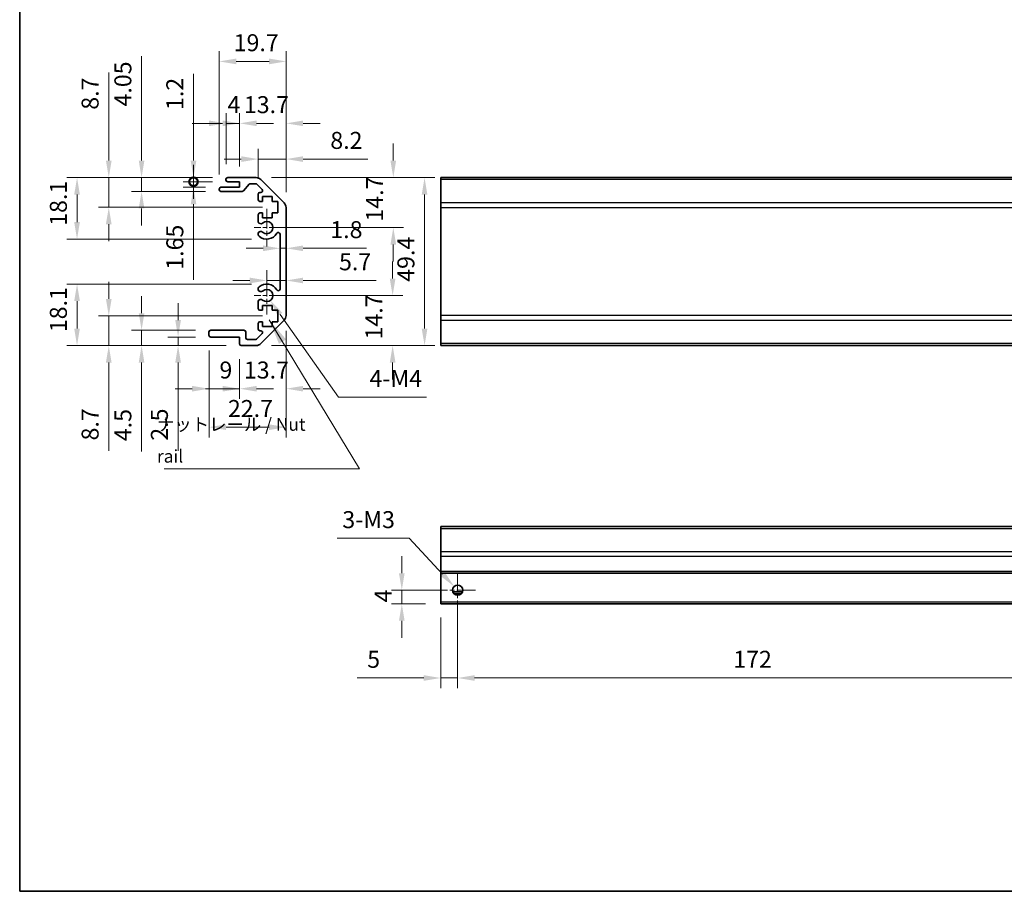
# Model space of a CAD drawing. Units: millimetres. Extents: x 43 to 6164, y 24 to 1008.
# Drawn here: x 2605 to 2895, y 24 to 280 of the extents above; entities that cross this region are included whole.
import ezdxf

# ---------------------------------------------------------------- set-up
doc = ezdxf.new("R2010")
doc.units = ezdxf.units.MM
doc.header["$LTSCALE"] = 3
doc.linetypes.add('CHAIN', pattern=[0.3543, 0.2362, -0.0295, 0.0591, -0.0295])
doc.layers.get('Defpoints').update_dxf_attribs({"lineweight": 25})
for name, color, linetype, lineweight in [('Border (ISO)', 7, 'Continuous', 35), ('Center Mark (ISO)', 131, 'Continuous', 18), ('Dimension (ISO)', 7, 'Continuous', 18), ('Dimension (ISO) @ 1', 7, 'Continuous', 18), ('Symbol (ISO)', 7, 'Continuous', 18), ('Visible (ISO)', 7, 'Continuous', 35), ('Visible Narrow (ISO)', 7, 'Continuous', 25)]:
    doc.layers.add(name, color=color, linetype=linetype, lineweight=lineweight)
doc.styles.add('Note Text (TK)', font='txt')
doc.dimstyles.new('Default - Method 1b (TK)', dxfattribs={"dimscale": 3, "dimtxt": 2.5, "dimasz": 2.5, "dimexe": 1, "dimexo": 1.5, "dimgap": 1, "dimtad": 1, "dimtoh": 1, "dimrnd": 1e-08, "dimdsep": 46, "dimtxsty": 'Note Text (TK)', "dimcen": 0.09, "dimdle": 5, "dimclrd": 100, "dimclre": 100, "dimclrt": 7, "dimadec": 1, "dimazin": 1, "dimtfac": 1, "dimtmove": 0, "dimatfit": 3, "dimfxl": 1, "dimtolj": 1, "dimlwd": -1, "dimlwe": -1, "dimarcsym": 0})
doc.dimstyles.new('Default - Method 1b (TK)$7', dxfattribs={"dimscale": 3, "dimtxt": 2.5, "dimasz": 2.5, "dimexe": 1, "dimexo": 1.5, "dimgap": 1, "dimtad": 1, "dimtoh": 1, "dimrnd": 1e-08, "dimdsep": 46, "dimtxsty": 'Note Text (TK)', "dimcen": 0.09, "dimdle": 5, "dimclrd": 100, "dimclre": 100, "dimclrt": 7, "dimadec": 1, "dimazin": 1, "dimtfac": 1, "dimtmove": 0, "dimatfit": 3, "dimfxl": 1, "dimtolj": 1, "dimlwd": -1, "dimlwe": -1, "dimarcsym": 0})

# ---------------------------------------------------------------- blocks, each defined once
blk = doc.blocks.new('図面枠 tk図枠')
at = {"layer": 'Border (ISO)'}
for p, q in [((14.5, 289), (14.5, 8)), ((14.5, 8), (405.5, 8))]:
    blk.add_line(p, q, dxfattribs=at)
blk = doc.blocks.new('*D94')
at = {"layer": 'Defpoints', "color": 0}
for p in [(2674.59, 234), (2677.72, 219.3), (2714.96, 219.3)]:
    blk.add_point(p, dxfattribs=at)
at = {"layer": 'Dimension (ISO)', "color": 100}
for p, q in [((2714.96, 239), (2714.96, 244)), ((2679.09, 234), (2717.96, 234)), ((2682.22, 219.3), (2717.96, 219.3)), ((2714.96, 214.3), (2714.96, 209.3))]:
    blk.add_line(p, q, dxfattribs=at)
for points in [[(2714.12, 239), (2715.79, 239), (2714.96, 234)], [(2714.12, 214.3), (2715.79, 214.3), (2714.96, 219.3)]]:
    blk.add_solid(points, dxfattribs=at)
at = {"layer": 'Dimension (ISO)', "color": 7, "insert": (2709.46, 221.07), "char_height": 5, "attachment_point": 4, "rotation": 90, "style": 'Note Text (TK)'}
blk.add_mtext('\\A1;14.7', dxfattribs=at)
blk = doc.blocks.new('*D93')
at = {"layer": 'Defpoints', "color": 0}
for p in [(2683.42, 204.27), (2683.42, 203.74), (2677.72, 199.3)]:
    blk.add_point(p, dxfattribs=at)
at = {"layer": 'Dimension (ISO)', "color": 100}
for p, q in [((2677.72, 203.8), (2677.72, 206.74)), ((2672.72, 203.74), (2667.72, 203.74)), ((2677.72, 203.74), (2683.42, 203.74)), ((2688.42, 203.74), (2709.92, 203.74))]:
    blk.add_line(p, q, dxfattribs=at)
for points in [[(2672.72, 204.57), (2672.72, 202.9), (2677.72, 203.74)], [(2688.42, 204.57), (2688.42, 202.9), (2683.42, 203.74)]]:
    blk.add_solid(points, dxfattribs=at)
at = {"layer": 'Dimension (ISO)', "color": 7, "insert": (2698.99, 209.24), "char_height": 5, "attachment_point": 4, "style": 'Note Text (TK)'}
blk.add_mtext('\\A1;5.7', dxfattribs=at)
blk = doc.blocks.new('*D92')
at = {"layer": 'Defpoints', "color": 0}
for p in [(2683.42, 213.2), (2681.62, 211.42), (2683.42, 211.42)]:
    blk.add_point(p, dxfattribs=at)
at = {"layer": 'Dimension (ISO)', "color": 100}
for p, q in [((2676.62, 213.2), (2671.62, 213.2)), ((2681.62, 213.2), (2683.42, 213.2)), ((2688.42, 213.2), (2707.06, 213.2))]:
    blk.add_line(p, q, dxfattribs=at)
for points in [[(2676.62, 214.04), (2676.62, 212.37), (2681.62, 213.2)], [(2688.42, 214.04), (2688.42, 212.37), (2683.42, 213.2)]]:
    blk.add_solid(points, dxfattribs=at)
at = {"layer": 'Dimension (ISO)', "color": 7, "insert": (2696.42, 218.7), "char_height": 5, "attachment_point": 4, "style": 'Note Text (TK)'}
blk.add_mtext('\\A1;1.8', dxfattribs=at)
blk = doc.blocks.new('*D91')
at = {"layer": 'Defpoints', "color": 0}
for p in [(2677.72, 199.3), (2674.59, 184.6), (2714.76, 184.6)]:
    blk.add_point(p, dxfattribs=at)
at = {"layer": 'Dimension (ISO)', "color": 100}
for p, q in [((2714.76, 204.3), (2714.76, 209.3)), ((2682.22, 199.3), (2717.76, 199.3)), ((2679.09, 184.6), (2717.76, 184.6)), ((2714.76, 179.6), (2714.76, 174.6))]:
    blk.add_line(p, q, dxfattribs=at)
for points in [[(2713.92, 204.3), (2715.59, 204.3), (2714.76, 199.3)], [(2713.92, 179.6), (2715.59, 179.6), (2714.76, 184.6)]]:
    blk.add_solid(points, dxfattribs=at)
at = {"layer": 'Dimension (ISO)', "color": 7, "insert": (2709.26, 186.37), "char_height": 5, "attachment_point": 4, "rotation": 90, "style": 'Note Text (TK)'}
blk.add_mtext('\\A1;14.7', dxfattribs=at)
blk = doc.blocks.new('*D90')
at = {"layer": 'Defpoints', "color": 0}
for p in [(2674.59, 234), (2674.59, 184.6), (2724.16, 184.6)]:
    blk.add_point(p, dxfattribs=at)
at = {"layer": 'Dimension (ISO)', "color": 100}
for p, q in [((2679.09, 234), (2727.16, 234)), ((2724.16, 229), (2724.16, 189.6)), ((2679.09, 184.6), (2727.16, 184.6))]:
    blk.add_line(p, q, dxfattribs=at)
for points in [[(2723.32, 229), (2724.99, 229), (2724.16, 234)], [(2723.32, 189.6), (2724.99, 189.6), (2724.16, 184.6)]]:
    blk.add_solid(points, dxfattribs=at)
at = {"layer": 'Dimension (ISO)', "color": 7, "insert": (2718.66, 203.35), "char_height": 5, "attachment_point": 4, "rotation": 90, "style": 'Note Text (TK)'}
blk.add_mtext('\\A1;49.4', dxfattribs=at)
blk = doc.blocks.new('*D89')
at = {"layer": 'Defpoints', "color": 0}
for p in [(2683.42, 193.43), (2669.72, 185.1), (2683.42, 171.89)]:
    blk.add_point(p, dxfattribs=at)
at = {"layer": 'Dimension (ISO)', "color": 100}
for p, q in [((2683.42, 188.93), (2683.42, 168.89)), ((2669.72, 180.6), (2669.72, 168.89)), ((2664.72, 171.89), (2659.72, 171.89)), ((2688.42, 171.89), (2693.42, 171.89))]:
    blk.add_line(p, q, dxfattribs=at)
for points in [[(2664.72, 172.72), (2664.72, 171.06), (2669.72, 171.89)], [(2688.42, 172.72), (2688.42, 171.06), (2683.42, 171.89)]]:
    blk.add_solid(points, dxfattribs=at)
at = {"layer": 'Dimension (ISO)', "color": 7, "insert": (2670.98, 177.39), "char_height": 5, "attachment_point": 4, "style": 'Note Text (TK)'}
blk.add_mtext('\\A1;13.7', dxfattribs=at)
blk = doc.blocks.new('*D88')
at = {"layer": 'Defpoints', "color": 0}
for p in [(2660.72, 187.6), (2669.72, 185.1), (2669.72, 171.89)]:
    blk.add_point(p, dxfattribs=at)
at = {"layer": 'Dimension (ISO)', "color": 100}
for p, q in [((2660.72, 183.1), (2660.72, 168.89)), ((2669.72, 180.6), (2669.72, 168.89)), ((2655.72, 171.89), (2650.72, 171.89)), ((2660.72, 171.89), (2669.72, 171.89)), ((2674.72, 171.89), (2679.72, 171.89))]:
    blk.add_line(p, q, dxfattribs=at)
for points in [[(2655.72, 172.72), (2655.72, 171.06), (2660.72, 171.89)], [(2674.72, 172.72), (2674.72, 171.06), (2669.72, 171.89)]]:
    blk.add_solid(points, dxfattribs=at)
at = {"layer": 'Dimension (ISO)', "color": 7, "insert": (2663.79, 177.39), "char_height": 5, "attachment_point": 4, "style": 'Note Text (TK)'}
blk.add_mtext('\\A1;9', dxfattribs=at)
blk = doc.blocks.new('*D87')
at = {"layer": 'Defpoints', "color": 0}
for p in [(2683.42, 193.43), (2660.72, 187.6), (2683.42, 160.57)]:
    blk.add_point(p, dxfattribs=at)
at = {"layer": 'Dimension (ISO)', "color": 100}
for p, q in [((2683.42, 188.93), (2683.42, 157.57)), ((2660.72, 183.1), (2660.72, 157.57)), ((2665.72, 160.57), (2678.42, 160.57))]:
    blk.add_line(p, q, dxfattribs=at)
for points in [[(2665.72, 161.4), (2665.72, 159.74), (2660.72, 160.57)], [(2678.42, 161.4), (2678.42, 159.74), (2683.42, 160.57)]]:
    blk.add_solid(points, dxfattribs=at)
at = {"layer": 'Dimension (ISO)', "color": 7, "insert": (2666.28, 166.07), "char_height": 5, "attachment_point": 4, "style": 'Note Text (TK)'}
blk.add_mtext('\\A1;22.7', dxfattribs=at)
blk = doc.blocks.new('*D86')
at = {"layer": 'Defpoints', "color": 0}
for p in [(2661.22, 187.1), (2651.62, 184.6), (2670.22, 184.6)]:
    blk.add_point(p, dxfattribs=at)
at = {"layer": 'Dimension (ISO)', "color": 100}
for p, q in [((2651.62, 192.1), (2651.62, 197.1)), ((2656.72, 187.1), (2648.62, 187.1)), ((2651.62, 187.1), (2651.62, 184.6)), ((2665.72, 184.6), (2648.62, 184.6)), ((2651.62, 179.6), (2651.62, 153.59))]:
    blk.add_line(p, q, dxfattribs=at)
for points in [[(2650.78, 192.1), (2652.45, 192.1), (2651.62, 187.1)], [(2650.78, 179.6), (2652.45, 179.6), (2651.62, 184.6)]]:
    blk.add_solid(points, dxfattribs=at)
at = {"layer": 'Dimension (ISO)', "color": 7, "insert": (2646.12, 156.59), "char_height": 5, "attachment_point": 4, "rotation": 90, "style": 'Note Text (TK)'}
blk.add_mtext('\\A1;2.5', dxfattribs=at)
blk = doc.blocks.new('*D85')
at = {"layer": 'Defpoints', "color": 0}
for p in [(2661.22, 189.1), (2640.87, 184.6), (2670.22, 184.6)]:
    blk.add_point(p, dxfattribs=at)
at = {"layer": 'Dimension (ISO)', "color": 100}
for p, q in [((2640.87, 194.1), (2640.87, 199.1)), ((2656.72, 189.1), (2637.87, 189.1)), ((2640.87, 189.1), (2640.87, 184.6)), ((2665.72, 184.6), (2637.87, 184.6)), ((2640.87, 179.6), (2640.87, 153.45))]:
    blk.add_line(p, q, dxfattribs=at)
for points in [[(2640.04, 194.1), (2641.7, 194.1), (2640.87, 189.1)], [(2640.04, 179.6), (2641.7, 179.6), (2640.87, 184.6)]]:
    blk.add_solid(points, dxfattribs=at)
at = {"layer": 'Dimension (ISO)', "color": 7, "insert": (2635.37, 156.45), "char_height": 5, "attachment_point": 4, "rotation": 90, "style": 'Note Text (TK)'}
blk.add_mtext('\\A1;4.5', dxfattribs=at)
blk = doc.blocks.new('*D84')
at = {"layer": 'Defpoints', "color": 0}
for p in [(2631.22, 193.3), (2680.97, 193.3), (2670.22, 184.6)]:
    blk.add_point(p, dxfattribs=at)
at = {"layer": 'Dimension (ISO)', "color": 100}
for p, q in [((2631.22, 198.3), (2631.22, 203.3)), ((2676.47, 193.3), (2628.22, 193.3)), ((2631.22, 193.3), (2631.22, 184.6)), ((2665.72, 184.6), (2628.22, 184.6)), ((2631.22, 179.6), (2631.22, 153.66))]:
    blk.add_line(p, q, dxfattribs=at)
for points in [[(2630.38, 198.3), (2632.05, 198.3), (2631.22, 193.3)], [(2630.38, 179.6), (2632.05, 179.6), (2631.22, 184.6)]]:
    blk.add_solid(points, dxfattribs=at)
at = {"layer": 'Dimension (ISO)', "color": 7, "insert": (2625.72, 156.66), "char_height": 5, "attachment_point": 4, "rotation": 90, "style": 'Note Text (TK)'}
blk.add_mtext('\\A1;8.7', dxfattribs=at)
blk = doc.blocks.new('*D83')
at = {"layer": 'Defpoints', "color": 0}
for p in [(2621.88, 202.7), (2677.72, 202.7), (2670.22, 184.6)]:
    blk.add_point(p, dxfattribs=at)
at = {"layer": 'Dimension (ISO)', "color": 100}
for p, q in [((2673.22, 202.7), (2618.88, 202.7)), ((2621.88, 189.6), (2621.88, 197.7)), ((2665.72, 184.6), (2618.88, 184.6))]:
    blk.add_line(p, q, dxfattribs=at)
for points in [[(2621.04, 197.7), (2622.71, 197.7), (2621.88, 202.7)], [(2621.04, 189.6), (2622.71, 189.6), (2621.88, 184.6)]]:
    blk.add_solid(points, dxfattribs=at)
at = {"layer": 'Dimension (ISO)', "color": 7, "insert": (2616.38, 188.53), "char_height": 5, "attachment_point": 4, "rotation": 90, "style": 'Note Text (TK)'}
blk.add_mtext('\\A1;18.1', dxfattribs=at)
blk = doc.blocks.new('*D82')
at = {"layer": 'Defpoints', "color": 0}
for p in [(2683.42, 239.46), (2675.22, 229.15), (2683.42, 225.18)]:
    blk.add_point(p, dxfattribs=at)
at = {"layer": 'Dimension (ISO)', "color": 100}
for p, q in [((2675.22, 233.65), (2675.22, 242.46)), ((2683.42, 229.68), (2683.42, 242.46)), ((2670.22, 239.46), (2665.22, 239.46)), ((2675.22, 239.46), (2683.42, 239.46)), ((2688.42, 239.46), (2707.46, 239.46))]:
    blk.add_line(p, q, dxfattribs=at)
for points in [[(2670.22, 240.29), (2670.22, 238.62), (2675.22, 239.46)], [(2688.42, 240.29), (2688.42, 238.62), (2683.42, 239.46)]]:
    blk.add_solid(points, dxfattribs=at)
at = {"layer": 'Dimension (ISO)', "color": 7, "insert": (2696.42, 244.96), "char_height": 5, "attachment_point": 4, "style": 'Note Text (TK)'}
blk.add_mtext('\\A1;8.2', dxfattribs=at)
blk = doc.blocks.new('*D81')
at = {"layer": 'Defpoints', "color": 0}
for p in [(2683.42, 249.98), (2669.72, 232.8), (2683.42, 225.18)]:
    blk.add_point(p, dxfattribs=at)
at = {"layer": 'Dimension (ISO)', "color": 100}
for p, q in [((2669.72, 237.3), (2669.72, 252.98)), ((2683.42, 229.68), (2683.42, 252.98)), ((2664.72, 249.98), (2659.72, 249.98)), ((2688.42, 249.98), (2693.42, 249.98))]:
    blk.add_line(p, q, dxfattribs=at)
for points in [[(2664.72, 250.81), (2664.72, 249.15), (2669.72, 249.98)], [(2688.42, 250.81), (2688.42, 249.15), (2683.42, 249.98)]]:
    blk.add_solid(points, dxfattribs=at)
at = {"layer": 'Dimension (ISO)', "color": 7, "insert": (2670.98, 255.48), "char_height": 5, "attachment_point": 4, "style": 'Note Text (TK)'}
blk.add_mtext('\\A1;13.7', dxfattribs=at)
blk = doc.blocks.new('*D80')
at = {"layer": 'Defpoints', "color": 0}
for p in [(2669.72, 249.98), (2665.72, 233.5), (2669.72, 232.8)]:
    blk.add_point(p, dxfattribs=at)
at = {"layer": 'Dimension (ISO)', "color": 100}
for p, q in [((2665.72, 238), (2665.72, 252.98)), ((2669.72, 237.3), (2669.72, 252.98)), ((2660.72, 249.98), (2655.72, 249.98)), ((2665.72, 249.98), (2669.72, 249.98)), ((2674.72, 249.98), (2679.72, 249.98))]:
    blk.add_line(p, q, dxfattribs=at)
for points in [[(2660.72, 250.81), (2660.72, 249.15), (2665.72, 249.98)], [(2674.72, 250.81), (2674.72, 249.15), (2669.72, 249.98)]]:
    blk.add_solid(points, dxfattribs=at)
at = {"layer": 'Dimension (ISO)', "color": 7, "insert": (2666.14, 255.48), "char_height": 5, "attachment_point": 4, "style": 'Note Text (TK)'}
blk.add_mtext('\\A1;4', dxfattribs=at)
blk = doc.blocks.new('*D79')
at = {"layer": 'Defpoints', "color": 0}
for p in [(2683.42, 268.2), (2663.72, 230.45), (2683.42, 225.18)]:
    blk.add_point(p, dxfattribs=at)
at = {"layer": 'Dimension (ISO)', "color": 100}
for p, q in [((2663.72, 234.95), (2663.72, 271.2)), ((2683.42, 229.68), (2683.42, 271.2)), ((2668.72, 268.2), (2678.42, 268.2))]:
    blk.add_line(p, q, dxfattribs=at)
for points in [[(2668.72, 269.04), (2668.72, 267.37), (2663.72, 268.2)], [(2678.42, 269.04), (2678.42, 267.37), (2683.42, 268.2)]]:
    blk.add_solid(points, dxfattribs=at)
at = {"layer": 'Dimension (ISO)', "color": 7, "insert": (2667.98, 273.7), "char_height": 5, "attachment_point": 4, "style": 'Note Text (TK)'}
blk.add_mtext('\\A1;19.7', dxfattribs=at)
blk = doc.blocks.new('_DotSmall')
at = {"color": 0, "linetype": 'ByBlock', "const_width": 0.5}
blk.add_lwpolyline([(-0.0625, 0, 1), (0.0625, 0, 1)], format="xyb", close=True, dxfattribs=at)
blk = doc.blocks.new('*D78')
at = {"layer": 'Defpoints', "color": 0}
for p in [(2656.15, 234), (2666.22, 234), (2666.22, 232.8)]:
    blk.add_point(p, dxfattribs=at)
at = {"layer": 'Dimension (ISO)', "color": 100}
for p, q in [((2656.15, 239), (2656.15, 264.52)), ((2661.72, 234), (2653.15, 234)), ((2661.72, 232.8), (2653.15, 232.8)), ((2656.15, 232.8), (2656.15, 234)), ((2656.15, 232.8), (2656.15, 227.8))]:
    blk.add_line(p, q, dxfattribs=at)
blk.add_solid([(2655.32, 239), (2656.99, 239), (2656.15, 234)], dxfattribs=at)
at = {"layer": 'Dimension (ISO)', "color": 100, "xscale": 5, "yscale": 5, "zscale": 5, "rotation": 90}
blk.add_blockref('_DotSmall', (2656.15, 232.8), dxfattribs=at)
at = {"layer": 'Dimension (ISO)', "color": 7, "insert": (2650.65, 253.91), "char_height": 5, "attachment_point": 4, "rotation": 90, "style": 'Note Text (TK)'}
blk.add_mtext('\\A1;1.2', dxfattribs=at)
blk = doc.blocks.new('*D77')
at = {"layer": 'Defpoints', "color": 0}
for p in [(2666.22, 232.8), (2656.16, 231.15), (2664.22, 231.15)]:
    blk.add_point(p, dxfattribs=at)
at = {"layer": 'Dimension (ISO)', "color": 100}
for p, q in [((2656.16, 232.8), (2656.16, 237.8)), ((2661.72, 232.8), (2653.16, 232.8)), ((2656.16, 232.8), (2656.16, 231.15)), ((2659.72, 231.15), (2653.16, 231.15)), ((2656.16, 226.15), (2656.16, 203.9))]:
    blk.add_line(p, q, dxfattribs=at)
blk.add_solid([(2655.33, 226.15), (2656.99, 226.15), (2656.16, 231.15)], dxfattribs=at)
at = {"layer": 'Dimension (ISO)', "color": 100, "xscale": 5, "yscale": 5, "zscale": 5, "rotation": 270}
blk.add_blockref('_DotSmall', (2656.16, 232.8), dxfattribs=at)
at = {"layer": 'Dimension (ISO)', "color": 7, "insert": (2650.66, 206.9), "char_height": 5, "attachment_point": 4, "rotation": 90, "style": 'Note Text (TK)'}
blk.add_mtext('\\A1;1.65', dxfattribs=at)
blk = doc.blocks.new('*D76')
at = {"layer": 'Defpoints', "color": 0}
for p in [(2640.87, 234), (2666.22, 234), (2664.22, 229.95)]:
    blk.add_point(p, dxfattribs=at)
at = {"layer": 'Dimension (ISO)', "color": 100}
for p, q in [((2640.87, 239), (2640.87, 269.71)), ((2661.72, 234), (2637.87, 234)), ((2640.87, 229.95), (2640.87, 234)), ((2659.72, 229.95), (2637.87, 229.95)), ((2640.87, 224.95), (2640.87, 219.95))]:
    blk.add_line(p, q, dxfattribs=at)
for points in [[(2640.04, 239), (2641.7, 239), (2640.87, 234)], [(2640.04, 224.95), (2641.7, 224.95), (2640.87, 229.95)]]:
    blk.add_solid(points, dxfattribs=at)
at = {"layer": 'Dimension (ISO)', "color": 7, "insert": (2635.37, 254.94), "char_height": 5, "attachment_point": 4, "rotation": 90, "style": 'Note Text (TK)'}
blk.add_mtext('\\A1;4.05', dxfattribs=at)
blk = doc.blocks.new('*D75')
at = {"layer": 'Defpoints', "color": 0}
for p in [(2666.22, 234), (2631.22, 225.3), (2680.97, 225.3)]:
    blk.add_point(p, dxfattribs=at)
at = {"layer": 'Dimension (ISO)', "color": 100}
for p, q in [((2631.22, 239), (2631.22, 264.95)), ((2661.72, 234), (2628.22, 234)), ((2631.22, 225.3), (2631.22, 234)), ((2676.47, 225.3), (2628.22, 225.3)), ((2631.22, 220.3), (2631.22, 215.3))]:
    blk.add_line(p, q, dxfattribs=at)
for points in [[(2630.38, 239), (2632.05, 239), (2631.22, 234)], [(2630.38, 220.3), (2632.05, 220.3), (2631.22, 225.3)]]:
    blk.add_solid(points, dxfattribs=at)
at = {"layer": 'Dimension (ISO)', "color": 7, "insert": (2625.72, 253.99), "char_height": 5, "attachment_point": 4, "rotation": 90, "style": 'Note Text (TK)'}
blk.add_mtext('\\A1;8.7', dxfattribs=at)
blk = doc.blocks.new('*D74')
at = {"layer": 'Defpoints', "color": 0}
for p in [(2666.22, 234), (2621.88, 215.9), (2677.72, 215.9)]:
    blk.add_point(p, dxfattribs=at)
at = {"layer": 'Dimension (ISO)', "color": 100}
for p, q in [((2661.72, 234), (2618.88, 234)), ((2621.88, 229), (2621.88, 220.9)), ((2673.22, 215.9), (2618.88, 215.9))]:
    blk.add_line(p, q, dxfattribs=at)
for points in [[(2621.04, 229), (2622.71, 229), (2621.88, 234)], [(2621.04, 220.9), (2622.71, 220.9), (2621.88, 215.9)]]:
    blk.add_solid(points, dxfattribs=at)
at = {"layer": 'Dimension (ISO)', "color": 7, "insert": (2616.38, 219.83), "char_height": 5, "attachment_point": 4, "rotation": 90, "style": 'Note Text (TK)'}
blk.add_mtext('\\A1;18.1', dxfattribs=at)
blk = doc.blocks.new('*D72')
at = {"layer": 'Defpoints', "color": 0}
for p in [(2717.46, 112.6), (2733.9, 112.6), (2728.9, 108.6)]:
    blk.add_point(p, dxfattribs=at)
at = {"layer": 'Dimension (ISO)', "color": 100}
for p, q in [((2717.46, 117.6), (2717.46, 122.6)), ((2729.4, 112.6), (2714.46, 112.6)), ((2717.46, 108.6), (2717.46, 112.6)), ((2724.4, 108.6), (2714.46, 108.6)), ((2717.46, 103.6), (2717.46, 98.6))]:
    blk.add_line(p, q, dxfattribs=at)
for points in [[(2716.62, 117.6), (2718.29, 117.6), (2717.46, 112.6)], [(2716.62, 103.6), (2718.29, 103.6), (2717.46, 108.6)]]:
    blk.add_solid(points, dxfattribs=at)
at = {"layer": 'Dimension (ISO)', "color": 7, "insert": (2711.96, 109.03), "char_height": 5, "attachment_point": 4, "rotation": 90, "style": 'Note Text (TK)'}
blk.add_mtext('\\A1;4', dxfattribs=at)
blk = doc.blocks.new('*D71')
at = {"layer": 'Defpoints', "color": 0}
for p in [(2733.9, 112.6), (2728.9, 109.1), (2733.9, 86.77)]:
    blk.add_point(p, dxfattribs=at)
at = {"layer": 'Dimension (ISO)', "color": 100}
for p, q in [((2733.9, 108.1), (2733.9, 83.77)), ((2728.9, 104.6), (2728.9, 83.77)), ((2723.9, 86.77), (2704.28, 86.77)), ((2733.9, 86.77), (2728.9, 86.77)), ((2738.9, 86.77), (2743.9, 86.77))]:
    blk.add_line(p, q, dxfattribs=at)
for points in [[(2723.9, 87.6), (2723.9, 85.93), (2728.9, 86.77)], [(2738.9, 87.6), (2738.9, 85.93), (2733.9, 86.77)]]:
    blk.add_solid(points, dxfattribs=at)
at = {"layer": 'Dimension (ISO)', "color": 7, "insert": (2707.28, 92.27), "char_height": 5, "attachment_point": 4, "style": 'Note Text (TK)'}
blk.add_mtext('\\A1;5', dxfattribs=at)
blk = doc.blocks.new('*D70')
at = {"layer": 'Defpoints', "color": 0}
for p in [(2733.9, 112.6), (2905.9, 112.6), (2905.9, 86.77)]:
    blk.add_point(p, dxfattribs=at)
at = {"layer": 'Dimension (ISO)', "color": 100}
for p, q in [((2733.9, 108.1), (2733.9, 83.77)), ((2905.9, 108.1), (2905.9, 83.77)), ((2738.9, 86.77), (2900.9, 86.77))]:
    blk.add_line(p, q, dxfattribs=at)
for points in [[(2738.9, 87.6), (2738.9, 85.93), (2733.9, 86.77)], [(2900.9, 87.6), (2900.9, 85.93), (2905.9, 86.77)]]:
    blk.add_solid(points, dxfattribs=at)
at = {"layer": 'Dimension (ISO)', "color": 7, "insert": (2815.01, 92.27), "char_height": 5, "attachment_point": 4, "style": 'Note Text (TK)'}
blk.add_mtext('\\A1;172', dxfattribs=at)
blk = doc.blocks.new('*D67')
at = {"layer": 'Defpoints', "color": 0}
for p in [(2732.87, 113.7), (2734.92, 111.51)]:
    blk.add_point(p, dxfattribs=at)
at = {"layer": 'Dimension (ISO)', "color": 100}
for p, q in [((2698.43, 127.87), (2719.59, 127.87)), ((2719.59, 127.87), (2729.45, 117.35)), ((2733.63, 112.6), (2734.17, 112.6)), ((2733.9, 112.33), (2733.9, 112.87))]:
    blk.add_line(p, q, dxfattribs=at)
blk.add_solid([(2730.06, 117.92), (2728.85, 116.78), (2732.87, 113.7)], dxfattribs=at)
at = {"layer": 'Dimension (ISO)', "color": 7, "insert": (2698.43, 133.37), "char_height": 5, "attachment_point": 4, "style": 'Note Text (TK)'}
blk.add_mtext('\\A1; 3-M3', dxfattribs=at)
blk = doc.blocks.new('*D66')
at = {"layer": 'Defpoints', "color": 0}
for p in [(2677.72, 199.3), (2678.76, 197.84)]:
    blk.add_point(p, dxfattribs=at)
at = {"layer": 'Dimension (ISO)', "color": 100}
for p, q in [((2698.85, 169.44), (2681.64, 193.75)), ((2724.72, 169.44), (2698.85, 169.44))]:
    blk.add_line(p, q, dxfattribs=at)
blk.add_solid([(2682.32, 194.24), (2680.96, 193.27), (2678.76, 197.84)], dxfattribs=at)
at = {"layer": 'Dimension (ISO)', "color": 7, "insert": (2706.42, 174.94), "char_height": 5, "attachment_point": 4, "style": 'Note Text (TK)'}
blk.add_mtext('\\A1; 4-M4', dxfattribs=at)

msp = doc.modelspace()

# ---------------------------------------------------------------- linework, layer by layer
at = {"layer": 'Center Mark (ISO)', "linetype": 'CHAIN', "ltscale": 8.222835}
for p, q in [((2677.7153, 224.8544), (2677.7153, 213.7544)), ((2677.7153, 204.8544), (2677.7153, 193.7544))]:
    msp.add_line(p, q, dxfattribs=at)
at = {"layer": 'Center Mark (ISO)', "linetype": 'CHAIN', "ltscale": 6.889386}
for p, q in [((2683.2653, 219.3044), (2673.9653, 219.3044)), ((2683.2653, 199.3044), (2673.9653, 199.3044))]:
    msp.add_line(p, q, dxfattribs=at)
at = {"layer": 'Center Mark (ISO)', "linetype": 'CHAIN', "ltscale": 7.778352}
for p, q in [((2733.899, 117.8542), (2733.899, 107.3542)), ((2739.149, 112.6042), (2728.649, 112.6042))]:
    msp.add_line(p, q, dxfattribs=at)
at = {"layer": 'Visible (ISO)'}
for p, q in [((2665.7153, 233.3044), (2665.7153, 233.5044)), ((2666.2153, 234.0044), (2674.5869, 234.0044)), ((2669.7153, 232.8044), (2666.2153, 232.8044)), ((2669.7153, 231.1544), (2669.7153, 232.8044)), ((2672.5661, 232.0366), (2670.8645, 230.1222)), ((2674.4626, 232.2044), (2672.9398, 232.2044)), ((2676.3662, 230.508), (2674.8162, 232.058)), ((2676.0011, 233.4186), (2682.8295, 226.5902)), ((2728.899, 233.4186), (2728.899, 234.0044)), ((3082.899, 234.0044), (2728.899, 234.0044)), ((2728.899, 233.4186), (2728.899, 226.5902)), ((2663.7153, 230.4544), (2663.7153, 230.6544)), ((2664.2153, 231.1544), (2669.7153, 231.1544)), ((2670.4908, 229.9544), (2664.2153, 229.9544)), ((2675.2153, 227.5044), (2675.2153, 229.1544)), ((2675.7153, 229.6544), (2676.0126, 229.6544)), ((2676.4653, 227.0044), (2675.7153, 227.0044)), ((2676.4653, 228.4044), (2676.4653, 227.0044)), ((2679.2653, 228.4044), (2676.4653, 228.4044)), ((2679.2653, 227.0044), (2679.2653, 228.4044)), ((2680.9653, 227.0044), (2679.2653, 227.0044)), ((2680.9653, 223.6044), (2680.9653, 227.0044)), ((2728.899, 225.176), (2728.899, 226.5902)), ((2675.7153, 223.6044), (2676.4653, 223.6044)), ((2676.4653, 223.6044), (2676.4653, 222.2044)), ((2679.2653, 223.6044), (2680.9653, 223.6044)), ((2679.2653, 222.2044), (2679.2653, 223.6044)), ((2683.4153, 225.176), (2683.4153, 193.4328)), ((2728.899, 225.176), (2728.899, 193.4328)), ((2675.2153, 220.9771), (2675.2153, 223.1044)), ((2676.4653, 222.2044), (2679.2653, 222.2044)), ((2675.2152, 217.1176), (2675.2153, 217.6317)), ((2681.6153, 201.2142), (2681.6153, 217.3947)), ((2675.2153, 200.9771), (2675.2152, 201.4913)), ((2675.2153, 195.5044), (2675.2153, 197.6317)), ((2676.4653, 195.0044), (2675.7153, 195.0044)), ((2676.4653, 196.4044), (2676.4653, 195.0044)), ((2679.2653, 196.4044), (2676.4653, 196.4044)), ((2679.2653, 195.0044), (2679.2653, 196.4044)), ((2680.9653, 195.0044), (2679.2653, 195.0044)), ((2680.9653, 191.6044), (2680.9653, 195.0044)), ((2675.7153, 191.6044), (2676.4653, 191.6044)), ((2682.8295, 192.0186), (2676.0011, 185.1902)), ((2676.4653, 191.6044), (2676.4653, 190.2044)), ((2679.2653, 191.6044), (2680.9653, 191.6044)), ((2679.2653, 190.2044), (2679.2653, 191.6044)), ((2728.899, 192.0186), (2728.899, 193.4328)), ((2728.899, 192.0186), (2728.899, 185.1902)), ((2660.7153, 187.6044), (2660.7153, 188.6044)), ((2661.2153, 189.1044), (2671.0153, 189.1044)), ((2671.5153, 188.6044), (2671.5153, 186.9044)), ((2675.2153, 189.4544), (2675.2153, 191.1044)), ((2676.0126, 188.9544), (2675.7153, 188.9544)), ((2676.4653, 190.2044), (2679.2653, 190.2044)), ((2669.7153, 187.1044), (2661.2153, 187.1044)), ((2669.7153, 185.1044), (2669.7153, 187.1044)), ((2672.0153, 186.4044), (2674.4626, 186.4044)), ((2674.8162, 186.5509), (2676.3662, 188.1009)), ((2674.5869, 184.6044), (2670.2153, 184.6044)), ((2728.899, 184.6044), (2728.899, 185.1902)), ((3082.899, 184.6044), (2728.899, 184.6044)), ((2728.899, 130.7184), (2728.899, 131.3042)), ((3082.899, 131.3042), (2728.899, 131.3042)), ((2728.899, 130.7184), (2728.899, 123.8899)), ((2728.899, 122.4757), (2728.899, 123.8899)), ((2728.899, 122.4757), (2728.899, 118.1042)), ((2728.899, 117.6042), (2728.899, 118.1042)), ((2728.899, 117.6042), (2728.899, 109.1042)), ((3082.899, 117.6042), (2728.899, 117.6042)), ((2735.017, 111.6042), (2732.7809, 111.6042)), ((2728.899, 108.6042), (2728.899, 109.1042)), ((3082.899, 108.6042), (2728.899, 108.6042))]:
    msp.add_line(p, q, dxfattribs=at)
msp.add_circle((2733.899, 112.6042), 1.5, dxfattribs=at)
for centre, radius, start, end in [((2666.2153, 233.5044), 0.5, 90, 180), ((2666.2153, 233.3044), 0.5, 180, 270), ((2672.9398, 231.7044), 0.5, 90, 138.366461), ((2674.4626, 231.7044), 0.5, 45, 90), ((2674.5869, 232.0044), 2, 45, 90), ((2664.2153, 230.6544), 0.5, 90, 180), ((2664.2153, 230.4544), 0.5, 180, 270), ((2670.4908, 230.4544), 0.5, 270, 318.366461), ((2675.7153, 229.1544), 0.5, 90, 180), ((2676.0126, 230.1544), 0.5, 270, 45), ((2675.7153, 227.5044), 0.5, 180, 270), ((2681.4153, 225.176), 2, 0, 45), ((2675.7153, 223.1044), 0.5, 90, 180), ((2675.9729, 221.2342), 0.8, 198.743901, 312.079787), ((2677.7153, 219.3044), 1.8, 227.920213, 132.079787), ((2675.9729, 217.3747), 0.8, 47.920213, 161.256099), ((2677.7153, 219.3044), 3.4001, 227.920213, 330.679471), ((2681.1156, 217.3947), 0.4997, 0, 150.679471), ((2675.9729, 217.3747), 0.8001, 198.743901, 227.920213), ((2675.9729, 201.2342), 0.8001, 132.079787, 161.256099), ((2675.9729, 201.2342), 0.8, 198.743901, 312.079787), ((2677.7153, 199.3044), 3.4001, 29.320529, 132.079787), ((2677.7153, 199.3044), 1.8, 227.920213, 132.079787), ((2681.1156, 201.2142), 0.4997, 209.320529, 0), ((2675.9729, 197.3747), 0.8, 47.920213, 161.256099), ((2675.7153, 195.5044), 0.5, 180, 270), ((2675.7153, 191.1044), 0.5, 90, 180), ((2681.4153, 193.4328), 2, 315, 0), ((2661.2153, 188.6044), 0.5, 90, 180), ((2671.0153, 188.6044), 0.5, 0, 90), ((2675.7153, 189.4544), 0.5, 180, 270), ((2676.0126, 188.4544), 0.5, 315, 90), ((2661.2153, 187.6044), 0.5, 180, 270), ((2672.0153, 186.9044), 0.5, 180, 270), ((2674.4626, 186.9044), 0.5, 270, 315), ((2670.2153, 185.1044), 0.5, 180, 270), ((2674.5869, 186.6044), 2, 270, 315)]:
    msp.add_arc(centre, radius, start, end, dxfattribs=at)
at = {"layer": 'Visible Narrow (ISO)'}
for p, q in [((3082.899, 233.4186), (2728.899, 233.4186)), ((3082.899, 226.5902), (2728.899, 226.5902)), ((2728.899, 225.176), (3082.899, 225.176)), ((3082.899, 193.4328), (2728.899, 193.4328)), ((2728.899, 192.0186), (3082.899, 192.0186)), ((3082.899, 185.1902), (2728.899, 185.1902)), ((2728.899, 130.7184), (3082.899, 130.7184)), ((3082.899, 123.8899), (2728.899, 123.8899)), ((3082.899, 122.4757), (2728.899, 122.4757)), ((3082.899, 118.1042), (2728.899, 118.1042)), ((2735.3132, 112.1042), (2732.4848, 112.1042)), ((3082.899, 109.1042), (2728.899, 109.1042))]:
    msp.add_line(p, q, dxfattribs=at)

# ---------------------------------------------------------------- block references
at = {"xscale": 1.5, "yscale": 1.5, "zscale": 1.5}
msp.add_blockref('図面枠 tk図枠', (2583.25, 12), dxfattribs=at)

# ---------------------------------------------------------------- texts
at = {"layer": 'Symbol (ISO)', "color": 7, "insert": (2645.4012, 148.9705), "char_height": 3.75, "width": 52.149124, "attachment_point": 7, "line_spacing_factor": 1.5, "style": 'Note Text (TK)'}
msp.add_mtext('{ナットレール / Nut rail}', dxfattribs=at)

# ---------------------------------------------------------------- dimensions: what is measured, and where the dimension line sits
at = {"layer": 'Dimension (ISO) @ 1', "color": 100}
for base, p1, p2, angle, override, picture, middle in [((2683.4153, 268.2036), (2663.7153, 230.4544), (2683.4153, 225.176), 180, {"dimscale": 1, "dimtxt": 5, "dimasz": 5, "dimexe": 3, "dimexo": 4.5, "dimgap": 3, "dimtoh": 0, "dimcen": 0.27, "dimtix": 0, "dimtofl": 0, "dimtmove": 0, "dimatfit": 1}, '*D79', (2673.5653, 268.2036)), ((2640.87, 234.0044), (2664.2153, 229.9544), (2666.2153, 234.0044), 90, {"dimscale": 1, "dimtxt": 5, "dimasz": 5, "dimexe": 3, "dimexo": 4.5, "dimgap": 3, "dimtoh": 0, "dimdec": 2, "dimcen": 0.27, "dimtp": 0, "dimtm": 0, "dimtdec": 2, "dimtix": 0, "dimtofl": 1, "dimtmove": 0, "dimatfit": 1}, '*D76', (2640.87, 260.8254)), ((2631.2153, 225.3044), (2666.2153, 234.0044), (2680.9653, 225.3044), 270, {"dimscale": 1, "dimtxt": 5, "dimasz": 5, "dimexe": 3, "dimexo": 4.5, "dimgap": 3, "dimtoh": 0, "dimdec": 2, "dimcen": 0.27, "dimtp": 0, "dimtm": 0, "dimtdec": 2, "dimtix": 0, "dimtofl": 1, "dimtmove": 0, "dimatfit": 1}, '*D75', (2631.2153, 257.9703)), ((2656.1524, 234.0044), (2666.2153, 232.8044), (2666.2153, 234.0044), 90, {"dimscale": 1, "dimtxt": 5, "dimasz": 5, "dimexe": 3, "dimexo": 4.5, "dimgap": 3, "dimtoh": 0, "dimdec": 2, "dimblk1": 'DotSmall', "dimsah": 1, "dimcen": 0.27, "dimdle": 0, "dimtp": 0, "dimtm": 0, "dimtdec": 2, "dimtix": 0, "dimtofl": 1, "dimtmove": 0, "dimatfit": 1}, '*D78', (2656.1524, 257.7146)), ((2669.7153, 249.9794), (2665.7153, 233.5044), (2669.7153, 232.8044), 180, {"dimscale": 1, "dimtxt": 5, "dimasz": 5, "dimexe": 3, "dimexo": 4.5, "dimgap": 3, "dimtoh": 0, "dimdec": 2, "dimcen": 0.27, "dimtp": 0, "dimtm": 0, "dimtdec": 2, "dimtix": 0, "dimtofl": 1, "dimtmove": 0, "dimatfit": 1}, '*D80', (2667.7153, 249.9794)), ((2683.4153, 249.9794), (2669.7153, 232.8044), (2683.4153, 225.176), 180, {"dimscale": 1, "dimtxt": 5, "dimasz": 5, "dimexe": 3, "dimexo": 4.5, "dimgap": 3, "dimtoh": 0, "dimdec": 2, "dimcen": 0.27, "dimtp": 0, "dimtm": 0, "dimtdec": 2, "dimtix": 0, "dimtofl": 0, "dimtmove": 0, "dimatfit": 1}, '*D81', (2676.5653, 249.9794)), ((2683.4153, 239.4573), (2675.2153, 229.1544), (2683.4153, 225.176), 180, {"dimscale": 1, "dimtxt": 5, "dimasz": 5, "dimexe": 3, "dimexo": 4.5, "dimgap": 3, "dimtoh": 0, "dimcen": 0.27, "dimtix": 0, "dimtofl": 1, "dimtmove": 0, "dimatfit": 1}, '*D82', (2700.4352, 239.4573)), ((2714.956, 219.3044), (2674.5869, 234.0044), (2677.7153, 219.3044), 270, {"dimscale": 1, "dimtxt": 5, "dimasz": 5, "dimexe": 3, "dimexo": 4.5, "dimgap": 3, "dimtoh": 0, "dimcen": 0.27, "dimtix": 0, "dimtofl": 0, "dimtmove": 0, "dimatfit": 1}, '*D94', (2714.956, 226.6544)), ((2656.1597, 231.1544), (2666.2153, 232.8044), (2664.2153, 231.1544), 90, {"dimscale": 1, "dimtxt": 5, "dimasz": 5, "dimexe": 3, "dimexo": 4.5, "dimgap": 3, "dimtoh": 0, "dimblk1": 'DotSmall', "dimsah": 1, "dimcen": 0.27, "dimdle": 0, "dimtix": 0, "dimtofl": 1, "dimtmove": 0, "dimatfit": 1}, '*D77', (2656.1597, 212.5294)), ((2621.8779, 215.9043), (2666.2153, 234.0044), (2677.7153, 215.9043), 270, {"dimscale": 1, "dimtxt": 5, "dimasz": 5, "dimexe": 3, "dimexo": 4.5, "dimgap": 3, "dimtoh": 0, "dimdec": 2, "dimcen": 0.27, "dimtp": 0, "dimtm": 0, "dimtdec": 2, "dimtix": 0, "dimtofl": 0, "dimtmove": 0, "dimatfit": 1}, '*D74', (2621.8779, 224.9544)), ((2724.1577, 184.6044), (2674.5869, 234.0044), (2674.5869, 184.6044), 270, {"dimscale": 1, "dimtxt": 5, "dimasz": 5, "dimexe": 3, "dimexo": 4.5, "dimgap": 3, "dimtoh": 0, "dimcen": 0.27, "dimtix": 0, "dimtofl": 0, "dimtmove": 0, "dimatfit": 1}, '*D90', (2724.1577, 209.3044)), ((2683.4153, 203.7381), (2677.7153, 199.3044), (2683.4153, 204.2687), 180, {"dimscale": 1, "dimtxt": 5, "dimasz": 5, "dimexe": 3, "dimexo": 4.5, "dimgap": 3, "dimtoh": 0, "dimcen": 0.27, "dimse2": 1, "dimtix": 0, "dimtofl": 1, "dimtmove": 0, "dimatfit": 1}, '*D93', (2702.9538, 203.7381)), ((2714.7559, 184.6044), (2677.7153, 199.3044), (2674.5869, 184.6044), 90, {"dimscale": 1, "dimtxt": 5, "dimasz": 5, "dimexe": 3, "dimexo": 4.5, "dimgap": 3, "dimtoh": 0, "dimcen": 0.27, "dimtix": 0, "dimtofl": 0, "dimtmove": 0, "dimatfit": 1}, '*D91', (2714.7559, 191.9544)), ((2631.2153, 193.3044), (2670.2153, 184.6044), (2680.9653, 193.3044), 90, {"dimscale": 1, "dimtxt": 5, "dimasz": 5, "dimexe": 3, "dimexo": 4.5, "dimgap": 3, "dimtoh": 0, "dimdec": 2, "dimcen": 0.27, "dimtp": 0, "dimtm": 0, "dimtdec": 2, "dimtix": 0, "dimtofl": 1, "dimtmove": 0, "dimatfit": 1}, '*D84', (2631.2153, 160.6385)), ((2621.8779, 202.7045), (2670.2153, 184.6044), (2677.7153, 202.7045), 90, {"dimscale": 1, "dimtxt": 5, "dimasz": 5, "dimexe": 3, "dimexo": 4.5, "dimgap": 3, "dimtoh": 0, "dimdec": 2, "dimcen": 0.27, "dimtp": 0, "dimtm": 0, "dimtdec": 2, "dimtix": 0, "dimtofl": 0, "dimtmove": 0, "dimatfit": 1}, '*D83', (2621.8779, 193.6545)), ((2640.87, 184.6044), (2661.2153, 189.1044), (2670.2153, 184.6044), 270, {"dimscale": 1, "dimtxt": 5, "dimasz": 5, "dimexe": 3, "dimexo": 4.5, "dimgap": 3, "dimtoh": 0, "dimdec": 2, "dimcen": 0.27, "dimtp": 0, "dimtm": 0, "dimtdec": 2, "dimtix": 0, "dimtofl": 1, "dimtmove": 0, "dimatfit": 1}, '*D85', (2640.87, 160.5107)), ((2651.6159, 184.6044), (2661.2153, 187.1044), (2670.2153, 184.6044), 90, {"dimscale": 1, "dimtxt": 5, "dimasz": 5, "dimexe": 3, "dimexo": 4.5, "dimgap": 3, "dimtoh": 0, "dimdec": 2, "dimcen": 0.27, "dimtp": 0, "dimtm": 0, "dimtdec": 2, "dimtix": 0, "dimtofl": 1, "dimtmove": 0, "dimatfit": 1}, '*D86', (2651.6159, 160.5959)), ((2683.4153, 160.5686), (2660.7153, 187.6044), (2683.4153, 193.4328), 180, {"dimscale": 1, "dimtxt": 5, "dimasz": 5, "dimexe": 3, "dimexo": 4.5, "dimgap": 3, "dimtoh": 0, "dimdec": 2, "dimcen": 0.27, "dimtp": 0, "dimtm": 0, "dimtdec": 2, "dimtix": 0, "dimtofl": 0, "dimtmove": 0, "dimatfit": 1}, '*D87', (2672.0653, 160.5686)), ((2717.4551, 112.6042), (2728.899, 108.6042), (2733.899, 112.6042), 90, {"dimscale": 1, "dimtxt": 5, "dimasz": 5, "dimexe": 3, "dimexo": 4.5, "dimgap": 3, "dimtoh": 0, "dimdec": 2, "dimcen": 0.27, "dimtp": 0, "dimtm": 0, "dimtdec": 2, "dimtix": 0, "dimtofl": 1, "dimtmove": 0, "dimatfit": 1}, '*D72', (2717.4551, 110.6042)), ((2733.899, 86.7651), (2728.899, 109.1042), (2733.899, 112.6042), 180, {"dimscale": 1, "dimtxt": 5, "dimasz": 5, "dimexe": 3, "dimexo": 4.5, "dimgap": 3, "dimtoh": 0, "dimdec": 2, "dimcen": 0.27, "dimtp": 0, "dimtm": 0, "dimtdec": 2, "dimtix": 0, "dimtofl": 1, "dimtmove": 0, "dimatfit": 1}, '*D71', (2708.7257, 86.7651)), ((2905.899, 86.7651), (2733.899, 112.6042), (2905.899, 112.6042), 180, {"dimscale": 1, "dimtxt": 5, "dimasz": 5, "dimexe": 3, "dimexo": 4.5, "dimgap": 3, "dimtoh": 0, "dimdec": 2, "dimcen": 0.27, "dimtp": 0, "dimtm": 0, "dimtdec": 2, "dimtix": 0, "dimtofl": 0, "dimtmove": 0, "dimatfit": 1}, '*D70', (2819.899, 86.7651))]:
    dim = msp.add_linear_dim(base=base, p1=p1, p2=p2, angle=angle, dimstyle='Default - Method 1b (TK)', override=override, dxfattribs=at)
    dim.commit()
    dim.dimension.update_dxf_attribs({"geometry": picture, "text_midpoint": middle, "dimtype": 128})
for base, p1, p2, override, picture, middle in [((2683.4153, 213.2035), (2681.6153, 211.4184), (2683.4153, 211.4184), {"dimscale": 1, "dimtxt": 5, "dimasz": 5, "dimexe": 3, "dimexo": 4.5, "dimgap": 3, "dimtoh": 0, "dimcen": 0.27, "dimse1": 1, "dimse2": 1, "dimtix": 0, "dimtofl": 1, "dimtmove": 0, "dimatfit": 1}, '*D92', (2700.2363, 213.2035)), ((2683.4153, 171.8884), (2669.7153, 185.1044), (2683.4153, 193.4328), {"dimscale": 1, "dimtxt": 5, "dimasz": 5, "dimexe": 3, "dimexo": 4.5, "dimgap": 3, "dimtoh": 0, "dimdec": 2, "dimcen": 0.27, "dimtp": 0, "dimtm": 0, "dimtdec": 2, "dimtix": 0, "dimtofl": 0, "dimtmove": 0, "dimatfit": 1}, '*D89', (2676.5653, 171.8884)), ((2669.7153, 171.8884), (2660.7153, 187.6044), (2669.7153, 185.1044), {"dimscale": 1, "dimtxt": 5, "dimasz": 5, "dimexe": 3, "dimexo": 4.5, "dimgap": 3, "dimtoh": 0, "dimdec": 2, "dimcen": 0.27, "dimtp": 0, "dimtm": 0, "dimtdec": 2, "dimtix": 0, "dimtofl": 1, "dimtmove": 0, "dimatfit": 1}, '*D88', (2665.2153, 171.8884))]:
    dim = msp.add_linear_dim(base=base, p1=p1, p2=p2, dimstyle='Default - Method 1b (TK)', override=override, dxfattribs=at)
    dim.commit()
    dim.dimension.update_dxf_attribs({"geometry": picture, "text_midpoint": middle, "dimtype": 128})
dim = msp.add_radius_dim(center=(2677.7153, 199.3044), mpoint=(2678.7552, 197.8352), text=' 4-M4', dimstyle='Default - Method 1b (TK)', override={"dimscale": 1, "dimtxt": 5, "dimasz": 5, "dimexe": 3, "dimexo": 4.5, "dimgap": 3, "dimtih": 1, "dimdec": 2, "dimcen": 0, "dimtp": 0, "dimtm": 0, "dimtdec": 2, "dimtix": 0, "dimtofl": 0, "dimtmove": 0, "dimatfit": 3}, dxfattribs=at)
dim.commit()
dim.dimension.update_dxf_attribs({"geometry": '*D66', "text_midpoint": (2715.5716, 169.4441), "dimtype": 132})
dim = msp.add_diameter_dim_2p(p1=(2734.9248, 111.5098), p2=(2732.8732, 113.6985), text=' 3-M3', dimstyle='Default - Method 1b (TK)', override={"dimscale": 1, "dimtxt": 5, "dimasz": 5, "dimexe": 3, "dimexo": 4.5, "dimgap": 3, "dimtih": 1, "dimlfac": 1, "dimcen": 0.27, "dimtix": 0, "dimtofl": 0, "dimtmove": 0, "dimatfit": 3}, dxfattribs=at)
dim.commit()
dim.dimension.update_dxf_attribs({"geometry": '*D67', "text_midpoint": (2707.5113, 127.8717), "dimtype": 131})

# ---------------------------------------------------------------- leaders
at = {"layer": 'Symbol (ISO)', "color": 100, "annotation_type": 0, "has_hookline": 1, "hookline_direction": 1, "text_width": 50.0284}
msp.add_leader([(2678.4602, 192.1571), (2705.0504, 148.3455), (2697.5504, 148.3455)], dimstyle='Default - Method 1b (TK)$7', override={"dimgap": 0, "dimtad": 1}, dxfattribs=at)

doc.saveas('drawing.dxf')
